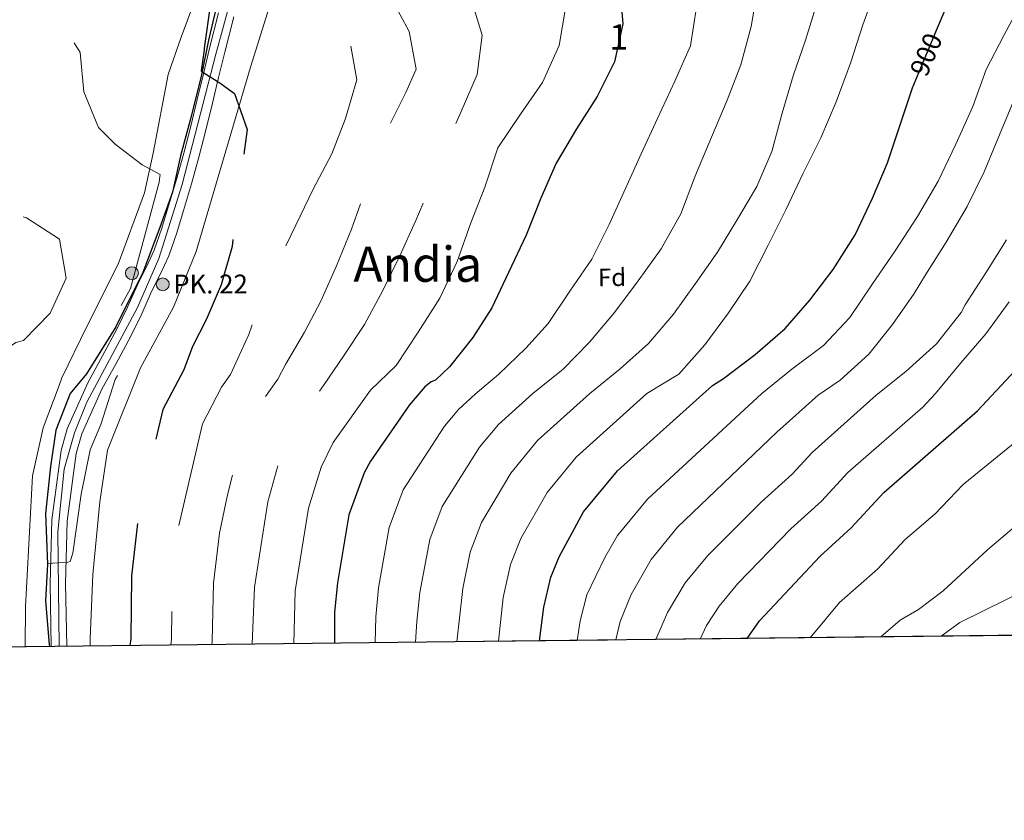
# Model space of a CAD drawing. Units: metres. Extents: x 573165 to 580025, y 4742701 to 4747404.
# Drawn here: x 579430 to 579821, y 4742701 to 4743019 of the extents above; entities that cross this region are included whole.
import ezdxf
from ezdxf.enums import TextEntityAlignment as Align

# ---------------------------------------------------------------- set-up
doc = ezdxf.new("R2010")
doc.units = ezdxf.units.M
doc.header["$MEASUREMENT"] = 0
for name, pattern in [('DGN Style 3', [119.70447999999999, 85.50319999999999, -34.20128]), ('DGN Style 4', [136.8906232, 68.40256, -34.20128, 0.08550319999999999, -34.20128]), ('DGN Style 5', [59.852239999999995, 25.65096, -34.20128])]:
    doc.linetypes.add(name, pattern=pattern)
for name, color, linetype, lineweight in [('Nivel 1', 7, 'Continuous', 0), ('Nivel 16', 7, 'Continuous', 0), ('Nivel 21', 7, 'Continuous', 0), ('Nivel 22', 7, 'Continuous', 0), ('Nivel 23', 7, 'Continuous', 0), ('Nivel 37', 7, 'Continuous', 0), ('Nivel 4', 7, 'Continuous', 0), ('Nivel 41', 7, 'Continuous', 0), ('Nivel 44', 7, 'Continuous', 0), ('Nivel 45', 7, 'Continuous', 0), ('Nivel 48', 7, 'Continuous', 0), ('Nivel 49', 7, 'Continuous', 0), ('Nivel 5', 7, 'Continuous', 0), ('Nivel 54', 7, 'Continuous', 0), ('Nivel 57', 7, 'Continuous', 0), ('Nivel 61', 7, 'Continuous', 0)]:
    doc.layers.add(name, color=color, linetype=linetype, lineweight=lineweight)
doc.styles.add('Style-arial', font='arial.shx', dxfattribs={"bigfont": 'arialbig.shx'})
doc.styles.add('Style-Arial Narrow', font='txt')
doc.styles.add('Style-Helvetica-Narrow-Oblique', font='txt')
doc.styles.add('Style-Times New Roman', font='txt')

# ---------------------------------------------------------------- blocks, each defined once
blk = doc.blocks.new('5HITCA')
at = {"layer": 'Nivel 21', "linetype": 'Continuous', "lineweight": 0}
h = blk.add_hatch(color=1, dxfattribs=at)
edge = h.paths.add_edge_path()
edge.add_arc((0.00282663106918335, -0.0002416148781776428), 2.558578010358639, 0, 360)
at = {"layer": 'Nivel 21', "color": 7, "linetype": 'Continuous', "lineweight": 0}
blk.add_circle((0.00282663106918335, -0.0002416148781776428, -0.004000000000019099), 2.558578010358639, dxfattribs=at)

msp = doc.modelspace()

# ---------------------------------------------------------------- linework, layer by layer
at = {"layer": 'Nivel 1', "color": 7, "linetype": 'Continuous', "lineweight": 30}
msp.add_polyline3d([(579509.379999999, 4743028.470000001, 850.54), (579505.2899999991, 4743011.01, 850.0600000000001), (579502.5399999991, 4742997.119999999, 849.76), (579498.4299999997, 4742980.67, 848.77), (579494.1900000013, 4742964.99, 847.58), (579490.9400000013, 4742950.59, 847.3100000000001), (579485.9100000001, 4742936.550000001, 846.65), (579479.1499999985, 4742918.67, 846.4200000000001), (579468.5, 4742897.189999999, 846.0600000000001), (579456.8000000007, 4742878.49, 845.37), (579450.4200000018, 4742870.65, 844.89), (579444.6400000006, 4742856.09, 845.2), (579442.5399999991, 4742841.710000001, 845.02), (579440.620000001, 4742823, 845.04), (579441.379999999, 4742802.93, 845.01), (579440.5500000007, 4742788.310000001, 845.02), (579442.0399999991, 4742771.050000001, 845.32), (579442.129999999, 4742770.26, 845.33)], dxfattribs=at)
at = {"layer": 'Nivel 16', "color": 1, "linetype": 'Continuous', "lineweight": 13}
for points in [[(579458.3599999994, 4742770.439999999, 848.3000000000001), (579458.3599999994, 4742773.32, 848.28), (579459.3999999985, 4742798.75, 848.4300000000001), (579462.1499999985, 4742827.720000001, 848.53), (579465.2300000004, 4742848.18, 848.54), (579478.3200000003, 4742880.869999999, 848.28), (579491.3200000003, 4742904.949999999, 849.4300000000001), (579500.3599999994, 4742927.07, 848.38), (579521.9699999988, 4743000.26, 851.98), (579530.629999999, 4743028.33, 853.97), (579542.4100000001, 4743056.109999999, 855.51), (579548.7699999996, 4743072.689999999, 855.72), (579567.2800000012, 4743092.449999999, 857.6), (579586.6099999994, 4743103.68, 858.23), (579600.2399999984, 4743111.02, 858.9300000000001), (579660.2300000004, 4743129.17, 861.6800000000001), (579685.8599999994, 4743132.800000001, 862.62), (579696.3999999985, 4743137.67, 862.86)], [(579520.9499999993, 4743088.449999999, 851.5500000000001), (579510.9699999988, 4743067.01, 849.94), (579504.0500000007, 4743047.199999999, 850.26), (579502.2899999991, 4743033.57, 850.54), (579494.3900000006, 4743012.119999999, 849.5600000000001), (579489.25, 4742997.279999999, 848.76), (579483.3099999987, 4742966.1, 846.86), (579479.8399999999, 4742950.310000001, 844.97), (579469.370000001, 4742921.960000001, 845.04), (579456.9800000004, 4742897.310000001, 844.97), (579447.0300000012, 4742876.939999999, 844.97), (579446.0500000007, 4742873.84, 844.98), (579439.5899999999, 4742857.09, 845.04), (579435.4600000009, 4742837.92, 845.04), (579432.6600000001, 4742786.109999999, 844.72), (579432.4699999988, 4742770.15, 844.26)]]:
    msp.add_polyline3d(points, dxfattribs=at)
at = {"layer": 'Nivel 21', "color": 7, "linetype": 'Continuous', "lineweight": 13}
for points in [[(579442.8900000006, 4742770.27, 845.5), (579442.4100000001, 4742795.24, 845.44), (579443.0700000003, 4742820.48, 845.39), (579446.8000000007, 4742848.029999999, 845.48), (579449.1700000018, 4742856.699999999, 845.6800000000001), (579457.370000001, 4742874.949999999, 845.82), (579463.1499999985, 4742885.58, 846.08), (579468.9299999997, 4742896.199999999, 846.34), (579473.120000001, 4742904.939999999, 846.5), (579477.0399999991, 4742913.800000001, 846.63), (579480.4899999984, 4742920.65, 846.72), (579483.75, 4742927.59, 846.8000000000001), (579486.7399999984, 4742936.310000001, 846.94), (579489.3299999982, 4742945.15, 847.14), (579492.5100000016, 4742955.6, 847.5), (579495.4899999984, 4742966.09, 847.98), (579498.1900000013, 4742976.74, 848.62), (579500.8099999987, 4742987.43, 849.24), (579503.2600000016, 4742997.57, 849.5600000000001), (579505.7100000009, 4743007.710000001, 849.87), (579509.2699999996, 4743021.790000001, 850.51)], [(579449.0199999996, 4742770.34, 845.5), (579448.5300000012, 4742795.210000001, 845.44), (579449.1900000013, 4742819.99, 845.39), (579452.8099999987, 4742846.800000001, 845.48), (579454.9600000009, 4742854.619999999, 845.6800000000001), (579462.9600000009, 4742872.439999999, 845.82), (579468.6000000015, 4742882.609999999, 846.08), (579474.4600000009, 4742893.380000001, 846.34), (579478.75, 4742902.34, 846.5), (579482.6499999985, 4742911.15, 846.63), (579486.0700000003, 4742917.939999999, 846.72), (579489.5, 4742925.27, 846.8000000000001), (579492.6499999985, 4742934.43, 846.94), (579495.2800000012, 4742943.380000001, 847.14), (579498.4600000009, 4742953.85, 847.5), (579501.4800000004, 4742964.48, 847.98), (579504.1999999993, 4742975.25, 848.62), (579506.8299999982, 4742985.960000001, 849.24), (579509.2800000012, 4742996.109999999, 849.5600000000001), (579511.7300000004, 4743006.220000001, 849.87), (579515.2699999996, 4743020.23, 850.51)]]:
    msp.add_polyline3d(points, dxfattribs=at)
at = {"layer": 'Nivel 22', "color": 30, "linetype": 'DGN Style 5', "lineweight": 30, "elevation": 900, "flags": 128}
for points in [[(579786.6099999994, 4742996.85), (579790.8200000003, 4743007.040000001), (579794.5700000003, 4743015.810000001)], [(579794.5700000003, 4743015.810000001), (579794.5700000003, 4743015.810000001)], [(579794.5700000003, 4743015.810000001), (579794.5700000003, 4743015.810000001)], [(579794.5700000003, 4743015.810000001), (579794.5700000003, 4743015.810000001)]]:
    msp.add_lwpolyline(points, dxfattribs=at)
at = {"layer": 'Nivel 23', "color": 7, "linetype": 'DGN Style 4', "lineweight": 0}
msp.add_polyline3d([(579445.9899999984, 4742770.300000001, 845.5), (579445.5, 4742815.73, 845.28), (579447.9400000013, 4742840.689999999, 845.46), (579452.0700000003, 4742855.040000001, 845.6700000000001), (579456.9299999997, 4742867.199999999, 845.77), (579477.0599999987, 4742904.77, 846.52), (579485.5700000003, 4742924.23, 846.78), (579494.8099999987, 4742953.66, 847.46), (579508.1700000018, 4743005.33, 849.89), (579522.4899999984, 4743058, 851.71), (579529.7800000012, 4743078.43, 852.4200000000001), (579546.7399999984, 4743103.869999999, 853.37), (579557.1999999993, 4743111.66, 853.8000000000001), (579593.4100000001, 4743122.84, 854.69), (579689.3299999982, 4743151.300000001, 858.34), (579739.7800000012, 4743167, 861.71), (579760.6900000013, 4743175.27, 862.94), (579798.3599999994, 4743193.27, 864.98)], dxfattribs=at)
at = {"layer": 'Nivel 4', "color": 30, "linetype": 'DGN Style 3', "lineweight": 30, "elevation": 850, "flags": 128}
msp.add_lwpolyline([(579475.7899999991, 4743194.35), (579489.379999999, 4743201.050000001), (579503.8999999985, 4743205.119999999), (579518.9499999993, 4743206.83), (579529.4100000001, 4743201.710000001), (579533.3599999994, 4743186.98), (579534.4299999997, 4743171.279999999), (579537.0500000007, 4743155.17), (579537.1600000001, 4743153.279999999), (579537.3299999982, 4743150.15), (579537.4899999984, 4743147.939999999), (579538.3000000007, 4743145.5), (579541.2300000004, 4743138.92), (579547.7699999996, 4743132.16), (579551.2899999991, 4743126.790000001), (579551.5599999987, 4743124.949999999), (579542.4100000001, 4743112.210000001), (579531.6799999997, 4743103.02), (579530.7199999988, 4743102.720000001), (579528.8000000007, 4743102.290000001), (579520.1099999994, 4743100.09), (579515.8299999982, 4743085.140000001), (579514.2100000009, 4743069.59), (579512.5799999982, 4743054.290000001), (579508.370000001, 4743039.790000001), (579505.8599999994, 4743024.59), (579503.6400000006, 4743008.75), (579503.3599999994, 4743006.210000001), (579502.4100000001, 4742998.720000001), (579503.0599999987, 4742998.210000001), (579510.129999999, 4742993.75), (579511.6799999997, 4742992.49), (579515.5899999999, 4742989.82), (579520.620000001, 4742975.48), (579518.5500000007, 4742960.09), (579516.2199999988, 4742944.09), (579514.5899999999, 4742928.98), (579510.2699999996, 4742913.83), (579504.3599999994, 4742899.949999999), (579498.9400000013, 4742889.390000001), (579495.5399999991, 4742880.050000001), (579487.0899999999, 4742864.33), (579477.2100000009, 4742820.449999999), (579474.6999999993, 4742798.27), (579474.4200000018, 4742773.310000001), (579474.0899999999, 4742770.619999999)], dxfattribs=at)
at = {"layer": 'Nivel 4', "color": 30, "linetype": 'Continuous', "lineweight": 30, "flags": 128}
for points, elevation in [([(579794.5700000003, 4743015.810000001), (579797.2399999984, 4743022.07), (579803.5500000007, 4743036.130000001), (579812.3900000006, 4743049.91), (579822.0700000003, 4743061.890000001), (579832.4699999988, 4743074.41), (579844.1900000013, 4743084.91), (579856.6799999997, 4743094.57), (579869.9100000001, 4743103.439999999), (579883.629999999, 4743112), (579897.0300000012, 4743120.75), (579909.4800000004, 4743130.529999999), (579922.5399999991, 4743140.17), (579934.9499999993, 4743150.51), (579946.879999999, 4743159.890000001), (579959.1499999985, 4743169.1), (579971.4600000009, 4743177.84), (579984.7199999988, 4743184.859999999), (579999.7800000012, 4743190.470000001), (580014.6400000006, 4743193.460000001), (580020.3900000006, 4743194.75)], 900), ([(579668.4299999997, 4743033.17), (579669.7399999984, 4743017.439999999), (579666.3500000015, 4743002.35), (579659.5100000016, 4742988.6), (579651.370000001, 4742975.790000001), (579643.1700000018, 4742962.109999999), (579637.0899999999, 4742948.25), (579631.3200000003, 4742933.52), (579624.379999999, 4742918.65), (579617.6700000018, 4742904.619999999), (579610.1799999997, 4742892.91), (579600.8500000015, 4742881.32), (579595.3399999999, 4742875.939999999), (579593.5700000003, 4742875.300000001), (579591.0899999999, 4742873.34), (579585.0399999991, 4742866.16), (579569.5399999991, 4742843.800000001), (579567.0300000012, 4742839.130000001), (579560.9600000009, 4742822.49), (579556.4100000001, 4742795.460000001), (579555.3000000007, 4742783.9), (579555.2600000016, 4742771.540000001)], 875), ([(579636.6799999997, 4742772.470000001), (579638.3000000007, 4742785.82), (579641.1499999985, 4742797.800000001), (579644.4200000018, 4742805.83), (579654.0700000003, 4742823.710000001), (579667.5399999991, 4742839.970000001), (579705.2800000012, 4742873.790000001), (579709.6700000018, 4742876.689999999), (579722.2100000009, 4742886.1), (579734.0500000007, 4742896.439999999), (579743.8999999985, 4742907.779999999), (579753.2199999988, 4742919.890000001), (579761.9400000013, 4742933.66), (579768.7699999996, 4742948.25), (579774.6700000018, 4742962.300000001), (579779.7600000016, 4742977.310000001), (579784.6099999994, 4742992.02), (579786.6099999994, 4742996.85)], 900), ([(579719.0700000003, 4742773.41), (579723.8900000006, 4742780.4), (579748.0100000016, 4742806.119999999), (579760.2800000012, 4742817.279999999), (579773.2300000004, 4742831.42), (579810.4299999997, 4742863.83), (579838.5100000016, 4742893.82)], 925)]:
    msp.add_lwpolyline(points, dxfattribs=dict(at, elevation=elevation))
at = {"layer": 'Nivel 49', "color": 7, "linetype": 'Continuous', "lineweight": 0, "extrusion": (-0.02698124544610007, -0.02978416127013067, 0.9991921317402435), "elevation": -156046.333203768, "flags": 128}
msp.add_lwpolyline([(-2754668.422115035, 3901643.389332168), (-2754308.975294041, 3901255.463611603), (-2754724.791898582, 3900869.777359597)], dxfattribs=at)
at = {"layer": 'Nivel 49', "color": 7, "linetype": 'Continuous', "lineweight": 0, "extrusion": (-0.03133769016380542, -0.0003561238336731999, 0.9995087905321356), "elevation": -19003.24341226266, "flags": 128}
msp.add_lwpolyline([(-4735879.645425428, 633004.1521042325), (-4735879.645425428, 632744.4177587964)], dxfattribs=at)
at = {"layer": 'Nivel 49', "color": 7, "linetype": 'Continuous', "lineweight": 0, "extrusion": (-0.1181525836989931, -0.001360682345861725, 0.9929945193750096), "elevation": -74076.50147024672, "flags": 128}
msp.add_lwpolyline([(-4735783.190872757, 629678.3723573796), (-4735783.190872757, 629667.8781494536)], dxfattribs=at)
at = {"layer": 'Nivel 49', "color": 7, "linetype": 'Continuous', "lineweight": 0, "elevation": 845.5, "flags": 128}
msp.add_lwpolyline([(579449.0199999996, 4742770.34), (579442.8900000006, 4742770.27)], dxfattribs=at)
at = {"layer": 'Nivel 49', "color": 7, "linetype": 'Continuous', "lineweight": 0, "extrusion": (-0.2871281449332674, -0.003074177140613142, 0.9578872469252783), "elevation": -180146.3446911309, "flags": 128}
msp.add_lwpolyline([(-4736294.931099162, 603905.4373520762), (-4736294.931099162, 603895.6861675307)], dxfattribs=at)
at = {"layer": 'Nivel 5', "color": 30, "linetype": 'DGN Style 3', "lineweight": 0, "flags": 128}
for points, elevation in [([(579397.629999999, 4744264.029999999), (579398.1400000006, 4744257.65), (579398.9899999984, 4744241.390000001), (579395.4800000004, 4744225.689999999), (579388.7899999991, 4744212.550000001), (579383.6900000013, 4744198.15), (579379.8599999994, 4744183.09), (579375.8599999994, 4744167.58), (579370.8500000015, 4744153.109999999), (579364.2100000009, 4744139.359999999), (579359.25, 4744124.32), (579355.8000000007, 4744109.710000001), (579353.7300000004, 4744094.32), (579351.0799999982, 4744078.15), (579347.9200000018, 4744063.07), (579343.9600000009, 4744048.08), (579339.6400000006, 4744033.300000001), (579337.129999999, 4744017.449999999), (579334, 4744001.16), (579330.9699999988, 4743985.51), (579328.8099999987, 4743968.91), (579326.0300000012, 4743953.15), (579323.9100000001, 4743936.43), (579321.4100000001, 4743920.5), (579319.3399999999, 4743905.15), (579316.7699999996, 4743888.790000001), (579313.5500000007, 4743872.529999999), (579310.1700000018, 4743856.51), (579308.0700000003, 4743841.24), (579305.8099999987, 4743825), (579303.629999999, 4743809.210000001), (579301.4699999988, 4743792.689999999), (579298.9800000004, 4743776.33), (579296.4299999997, 4743760.810000001), (579295.8099999987, 4743745.560000001), (579298.6099999994, 4743730.449999999), (579301.4899999984, 4743714.949999999), (579300.1999999993, 4743698.6), (579296.129999999, 4743683.18), (579291.75, 4743668.790000001), (579288.4299999997, 4743654.02), (579286.129999999, 4743638.540000001), (579285.5100000016, 4743622.93), (579285.5300000012, 4743607.779999999), (579283.6799999997, 4743591.99), (579281.8900000006, 4743576.6), (579281.4499999993, 4743560.310000001), (579284.2899999991, 4743544.970000001), (579289.0399999991, 4743530.460000001), (579289.4200000018, 4743529.540000001), (579297, 4743516.33), (579300.0799999982, 4743500.939999999), (579294.9899999984, 4743491.210000001), (579287.5899999999, 4743477.33), (579284.3599999994, 4743461.960000001), (579283.9400000013, 4743446.52), (579285.0199999996, 4743430.66), (579285.6700000018, 4743414.07), (579286.6999999993, 4743398.609999999), (579286.1000000015, 4743382.189999999), (579286.3399999999, 4743366), (579287.870000001, 4743349.67), (579289.9100000001, 4743333.58), (579291.7600000016, 4743317.33), (579294.6000000015, 4743301.99), (579300.8000000007, 4743287.58), (579312.4299999997, 4743277.529999999), (579326.129999999, 4743271.380000001), (579340.4699999988, 4743266.800000001), (579355.0899999999, 4743260.859999999), (579368.129999999, 4743252.65), (579373.4499999993, 4743238.470000001), (579362.2199999988, 4743227.5), (579358.1099999994, 4743223.41), (579358.5799999982, 4743207.82), (579365.7600000016, 4743194.52), (579377.8999999985, 4743185.52), (579392.25, 4743178.66), (579399.3000000007, 4743175.560000001), (579412.7800000012, 4743167.83), (579427.0199999996, 4743162.33), (579440.6700000018, 4743156.619999999), (579446.5799999982, 4743142.65), (579443.5899999999, 4743131.630000001), (579442.6799999997, 4743130.93), (579441.6799999997, 4743130.470000001), (579425.6999999993, 4743129.310000001), (579410.8299999982, 4743127.24), (579400.0300000012, 4743123.92), (579399.5199999996, 4743123.27), (579396.2800000012, 4743108.380000001), (579399.6799999997, 4743093.08), (579410.629999999, 4743082.779999999), (579425.25, 4743076.359999999), (579429.1400000006, 4743060.99), (579430.5300000012, 4743045.380000001), (579435.3999999985, 4743031.029999999), (579446.0100000016, 4743019.68), (579454.2899999991, 4743006.07), (579455.8000000007, 4742990.460000001), (579461.6000000015, 4742976.210000001)], 845), ([(579412.3000000007, 4742769.92), (579412.0300000012, 4742788.18), (579411.0199999996, 4742797.33), (579407.9299999997, 4742812.890000001), (579402.25, 4742828.189999999), (579398.3000000007, 4742844.59), (579396.5899999999, 4742847.73), (579394.4100000001, 4742855.92), (579394.5, 4742858.02), (579395.3599999994, 4742860.970000001), (579396.7800000012, 4742863.810000001), (579398.7899999991, 4742866.51), (579410.4499999993, 4742875.130000001), (579422.75, 4742886.66), (579428.7699999996, 4742890.949999999), (579431.8200000003, 4742891.77), (579442.4100000001, 4742902.560000001), (579448.7600000016, 4742916.460000001), (579446.0799999982, 4742931.93), (579432.9899999984, 4742940.470000001), (579418.6000000015, 4742944.960000001), (579415.1099999994, 4742949.41), (579402.4699999988, 4742957.630000001), (579387.4899999984, 4742960.869999999), (579372.4299999997, 4742960.119999999), (579356.7100000009, 4742957.880000001), (579341.5599999987, 4742957.98), (579328.6700000018, 4742966.279999999), (579321.4800000004, 4742980.060000001), (579315.6400000006, 4742994.800000001), (579314.9699999988, 4742996.07), (579314.8099999987, 4742998.279999999), (579306.2699999996, 4743010.75), (579304.9400000013, 4743011.369999999), (579303.5300000012, 4743011.630000001), (579293.1600000001, 4743006.83), (579279.620000001, 4742999.439999999), (579265.2300000004, 4743003.73), (579257.1999999993, 4743017.1), (579252.1700000018, 4743031.449999999), (579251.5799999982, 4743046.83), (579252.1999999993, 4743062.119999999), (579254.2699999996, 4743077.550000001), (579261.3500000015, 4743091.300000001), (579274.629999999, 4743099.57), (579285.7399999984, 4743110.01), (579289.2199999988, 4743122.85), (579295.8599999994, 4743136.68), (579309.7699999996, 4743143.07), (579315.9899999984, 4743155.76), (579314.7199999988, 4743170.73), (579311.4800000004, 4743174.57), (579305.0100000016, 4743188.17), (579305.7100000009, 4743204.060000001), (579311.8099999987, 4743218.15), (579324.120000001, 4743226.810000001), (579337.370000001, 4743234.68), (579338.4800000004, 4743249.970000001), (579337.3599999994, 4743251.6), (579333.7800000012, 4743254.35), (579319.0300000012, 4743261.050000001), (579304.4899999984, 4743264.9), (579288.5899999999, 4743268.609999999), (579277.1600000001, 4743278.42), (579267.5500000007, 4743290.550000001), (579261.5899999999, 4743304.640000001), (579259.7100000009, 4743320.609999999), (579260.2699999996, 4743330.18), (579260.7699999996, 4743345.189999999), (579261.3399999999, 4743361.27), (579261.0599999987, 4743377.43), (579260.1400000006, 4743393.25), (579259.4800000004, 4743408.52), (579259.5199999996, 4743424.68), (579258.4699999988, 4743440.9), (579258.3900000006, 4743443.470000001), (579258.4400000013, 4743459.23), (579259.75, 4743474.25), (579269.4800000004, 4743485.790000001), (579277.6099999994, 4743499.119999999), (579275.3399999999, 4743513.99), (579265.1099999994, 4743526.4), (579259.25, 4743540.279999999), (579257.1400000006, 4743555.24), (579258.4299999997, 4743570.939999999), (579261.7399999984, 4743586.710000001), (579262.7600000016, 4743602.01), (579262.6099999994, 4743617.880000001), (579263.3900000006, 4743633.17), (579265.0300000012, 4743649.720000001), (579266.9699999988, 4743665.390000001), (579270.6900000013, 4743680.41), (579275.0399999991, 4743695.960000001), (579280.2199999988, 4743710.57), (579282.2699999996, 4743726.6), (579277.5599999987, 4743739.02), (579275.5100000016, 4743754.779999999), (579276.4100000001, 4743770.640000001), (579276.8099999987, 4743786.68), (579278.6400000006, 4743801.630000001), (579280.7399999984, 4743817.5)], 840), ([(579862.4899999984, 4743262.99), (579863.0599999987, 4743262.390000001), (579863.3200000003, 4743261.15), (579863.3000000007, 4743260.029999999), (579854.370000001, 4743246.449999999), (579843.3399999999, 4743235.76), (579831.0199999996, 4743225.300000001), (579819.129999999, 4743215.449999999), (579806.2300000004, 4743205.689999999), (579796.8200000003, 4743196.890000001), (579797.1499999985, 4743196.050000001), (579800.7600000016, 4743189.68), (579801.8099999987, 4743182.66), (579801.4600000009, 4743181.810000001), (579790.7899999991, 4743171.18), (579777.8200000003, 4743163.439999999), (579763.2399999984, 4743158.16), (579748.4600000009, 4743152.720000001), (579733.1400000006, 4743148.189999999), (579719.2100000009, 4743142.4), (579703.7800000012, 4743137.310000001), (579687.9299999997, 4743133.82), (579672.0199999996, 4743130.73), (579656.6900000013, 4743126.57), (579642.7199999988, 4743118.529999999), (579629.4899999984, 4743109.460000001), (579617.0300000012, 4743100.16), (579609.3099999987, 4743086.51), (579605.6499999985, 4743074.91), (579604.0799999982, 4743059.01), (579605.1900000013, 4743043.550000001), (579609.3599999994, 4743027.869999999), (579613.9200000018, 4743012.91), (579611.8999999985, 4742997.279999999), (579605.6000000015, 4742982.619999999), (579599.1700000018, 4742968.439999999), (579593.879999999, 4742953.949999999), (579587.5399999991, 4742939.41), (579581.1099999994, 4742925.029999999), (579574.3900000006, 4742911.57), (579567.2300000004, 4742898.02), (579558.8399999999, 4742885.449999999), (579551.1600000001, 4742874.18), (579540.1900000013, 4742858.810000001), (579534.2899999991, 4742847.119999999), (579528.8200000003, 4742827.67), (579523.4600000009, 4742793.83), (579522.5300000012, 4742771.17)], 865), ([(579754.9600000009, 4743182.27), (579753.8500000015, 4743181.49), (579738.4899999984, 4743178.810000001), (579737.2899999991, 4743178.51), (579721.7100000009, 4743175.26), (579707.3999999985, 4743170.67), (579693.7800000012, 4743163.57), (579680.6400000006, 4743156.060000001), (579680.4600000009, 4743155.01), (579678.0100000016, 4743140.699999999), (579676.6099999994, 4743140.48), (579661.5899999999, 4743137.359999999), (579647.2899999991, 4743132.09), (579633.129999999, 4743125.65), (579619.2199999988, 4743118.939999999), (579605.7300000004, 4743110.43), (579593.3900000006, 4743101.529999999), (579583.4499999993, 4743090.18), (579576.6900000013, 4743076.560000001), (579571.1499999985, 4743062.550000001), (579570.8099999987, 4743047.310000001), (579575.4800000004, 4743032.880000001), (579577.5700000003, 4743028.01), (579584.9299999997, 4743014.43), (579587.6400000006, 4742999.41), (579583.5399999991, 4742990.210000001), (579576.8500000015, 4742976.75), (579573.3099999987, 4742965.470000001), (579567.3299999982, 4742951.02), (579562, 4742935.970000001), (579556.0300000012, 4742921.359999999), (579549.7899999991, 4742907.380000001), (579543.3399999999, 4742895.050000001), (579535.7899999991, 4742882.119999999), (579532.7199999988, 4742876.41), (579525.0700000003, 4742865.59), (579518.5599999987, 4742852.85), (579512.7899999991, 4742830.470000001), (579509.6900000013, 4742815.18), (579507.2100000009, 4742795.310000001), (579506.7399999984, 4742772.460000001), (579506.629999999, 4742770.99)], 860), ([(579585.629999999, 4743109.67), (579572.0899999999, 4743102.08), (579560.7100000009, 4743090.939999999), (579551, 4743078.310000001), (579547.7899999991, 4743063.630000001), (579548.9600000009, 4743047.609999999), (579552.3200000003, 4743032.07), (579558.3599999994, 4743017.300000001), (579561.4600000009, 4743010.32), (579564.129999999, 4742995.25), (579559.6600000001, 4742979.859999999), (579554.1900000013, 4742965.810000001), (579546.75, 4742951.82), (579539.8900000006, 4742937.550000001), (579533.4499999993, 4742923.93), (579526.4299999997, 4742909.34), (579521.2600000016, 4742894.130000001), (579513.9400000013, 4742878.24), (579510.4600000009, 4742873.23), (579502.8299999982, 4742858.59), (579493.4499999993, 4742817.810000001), (579490.9499999993, 4742796.790000001), (579490.5899999999, 4742773.09), (579490.3599999994, 4742770.810000001)], 855), ([(579461.6000000015, 4742976.210000001), (579468.2600000016, 4742969.65), (579478.9400000013, 4742961.43), (579486.0799999982, 4742957.619999999), (579485.8900000006, 4742956.77), (579485.6400000006, 4742954.51), (579474.3299999982, 4742912.35), (579463.379999999, 4742892.630000001), (579463.3599999994, 4742891.689999999), (579463.870000001, 4742890.83), (579470, 4742885.77), (579471.5799999982, 4742883.949999999), (579472.0100000016, 4742883.43), (579472.0700000003, 4742882.619999999), (579468.2899999991, 4742876.279999999), (579462.5700000003, 4742858.35), (579458.3399999999, 4742848.359999999), (579454.7800000012, 4742830.720000001), (579451.4299999997, 4742807.24), (579450.4200000018, 4742804.01), (579449.4800000004, 4742803.65), (579440.3599999994, 4742803.09), (579440.6000000015, 4742770.24)], 845)]:
    msp.add_lwpolyline(points, dxfattribs=dict(at, elevation=elevation))
at = {"layer": 'Nivel 5', "color": 30, "linetype": 'Continuous', "lineweight": 0, "flags": 128}
for points, elevation in [([(579587.3500000015, 4742771.91), (579587.9499999993, 4742780.140000001), (579589.1700000018, 4742791.6), (579593.1099999994, 4742812.75), (579597.9699999988, 4742825.790000001), (579612.8299999982, 4742849.390000001), (579620.3099999987, 4742858.380000001), (579634.0100000016, 4742870.65), (579645.9800000004, 4742880.27), (579656.4899999984, 4742891.060000001), (579666.4200000018, 4742902.77), (579675.8099999987, 4742915.35), (579684.9100000001, 4742928.09), (579692.7100000009, 4742942.060000001), (579698.129999999, 4742956.300000001), (579698.8999999985, 4742958.24), (579704.8500000015, 4742972.5), (579711.1099999994, 4742987.119999999), (579716.4899999984, 4743001.119999999), (579720.6499999985, 4743016.310000001), (579723.2800000012, 4743031.710000001)], 885), ([(579620.3500000015, 4742772.279999999), (579622.25, 4742789.720000001), (579625.1099999994, 4742802.74), (579629.25, 4742813.07), (579639.6700000018, 4742831.35), (579651.2300000004, 4742845.42), (579679.1900000013, 4742870.65), (579691.9200000018, 4742878.359999999), (579702.2100000009, 4742890), (579711.629999999, 4742902.699999999), (579720.1400000006, 4742915.27), (579727.4899999984, 4742929.790000001), (579734.5199999996, 4742943.859999999), (579741.1900000013, 4742957.890000001), (579748.3000000007, 4742972.16), (579754.370000001, 4742986.41), (579760.0100000016, 4743001.75), (579764.9299999997, 4743016.99), (579770.2300000004, 4743031.67)], 895), ([(579744.0599999987, 4742773.689999999), (579755.6799999997, 4742787.73), (579770.7899999991, 4742800.880000001), (579781.7100000009, 4742812.710000001), (579793.6799999997, 4742822.83), (579804.7399999984, 4742834.540000001), (579830.2800000012, 4742855.34), (579844.2600000016, 4742865.52), (579853.3500000015, 4742873.76), (579871.0300000012, 4742894.380000001), (579881.1000000015, 4742909.359999999), (579892.870000001, 4742921.810000001), (579903.3000000007, 4742934.42), (579915.2300000004, 4742945.74), (579927.8200000003, 4742954.640000001), (579939.3399999999, 4742964.810000001), (579951.4200000018, 4742975.189999999), (579963.5700000003, 4742985.93), (579975.9800000004, 4742996.35), (579988.0199999996, 4743006.369999999), (579999.7899999991, 4743016.470000001), (580012.5399999991, 4743025.33), (580022.2899999991, 4743031.619999999)], 930), ([(579603.8099999987, 4742772.1), (579606.1400000006, 4742793.220000001), (579609.1099999994, 4742807.710000001), (579613.620000001, 4742819.43), (579625.2699999996, 4742838.98), (579635.870000001, 4742852.050000001), (579656.6000000015, 4742870.65), (579668.6999999993, 4742880.460000001), (579679.8599999994, 4742890.540000001), (579689.7899999991, 4742902.130000001), (579698.5799999982, 4742914.380000001), (579707.25, 4742926.83), (579715.1499999985, 4742939.83), (579722.8399999999, 4742952.869999999), (579728.8299999982, 4742966.800000001), (579732.870000001, 4742981.91), (579737.2699999996, 4742996.77), (579742.2100000009, 4743010.970000001), (579746.7800000012, 4743025.92)], 890), ([(579651.5500000007, 4742772.640000001), (579652.8200000003, 4742780.380000001), (579655.4600000009, 4742790.68), (579662.6099999994, 4742805.6), (579667.5500000007, 4742814.35), (579679.4299999997, 4742828.720000001), (579724.7899999991, 4742870.65), (579736.7899999991, 4742880.359999999), (579749.370000001, 4742889.67), (579759.8299999982, 4742900.9), (579768.4899999984, 4742913.75), (579777.7100000009, 4742927.26), (579786.5899999999, 4742940.960000001), (579794.8299999982, 4742954.970000001), (579801.8900000006, 4742969.689999999), (579808.5500000007, 4742984.67), (579813.9299999997, 4742999.24), (579820.8900000006, 4743012.790000001), (579828.129999999, 4743026.42)], 905), ([(579646.9299999997, 4743023.67), (579644.370000001, 4743008.880000001), (579637.8299999982, 4742994.17), (579629.0799999982, 4742981.560000001), (579620.0300000012, 4742968.140000001), (579614.870000001, 4742952.65), (579609.3299999982, 4742938.369999999), (579603.9699999988, 4742923.119999999), (579597.1000000015, 4742908.529999999), (579588.4100000001, 4742895.029999999), (579579.6799999997, 4742881.77), (579569.6000000015, 4742871.949999999), (579554.7699999996, 4742851.18), (579550.0199999996, 4742841.380000001), (579544.9100000001, 4742825.210000001), (579539.7199999988, 4742792.35), (579539.1099999994, 4742771.359999999)], 870), ([(579698.9899999984, 4743023.99), (579696.4800000004, 4743008.630000001), (579690.370000001, 4742994.66), (579683.3900000006, 4742979.82), (579676.9200000018, 4742965.84), (579670.8099999987, 4742952.029999999), (579664.2199999988, 4742937.77), (579657.3399999999, 4742923.939999999), (579648.6799999997, 4742911.33), (579640, 4742898.470000001), (579631.2300000004, 4742888.609999999), (579620.5300000012, 4742878.34), (579611.120000001, 4742870.390000001), (579604.4299999997, 4742864.35), (579598.879999999, 4742857.689999999), (579582.5100000016, 4742832.470000001), (579576.9600000009, 4742817.43), (579572.7899999991, 4742793.529999999), (579571.629999999, 4742782.02), (579571.370000001, 4742771.73)], 880), ([(579772.0599999987, 4742774.01), (579779.7199999988, 4742780.640000001), (579787, 4742784.9), (579796.7600000016, 4742792.33), (579814.370000001, 4742808.58), (579836.3599999994, 4742827.290000001), (579865.3500000015, 4742849.16), (579874.8200000003, 4742857.619999999), (579878.7300000004, 4742862.41), (579888.2600000016, 4742874.199999999), (579898.0199999996, 4742886.27), (579907.5399999991, 4742898.369999999), (579916.6900000013, 4742910.550000001), (579926.5700000003, 4742923.02), (579938.1000000015, 4742934.800000001), (579950.0899999999, 4742945.699999999), (579961.9499999993, 4742955.43), (579973.5100000016, 4742965.6), (579985.7899999991, 4742976.060000001), (579998.0300000012, 4742986.199999999), (580010.1999999993, 4742996.300000001), (580022.6000000015, 4743004.99)], 935), ([(579666.9600000009, 4742772.810000001), (579668.5899999999, 4742780.189999999), (579672.9899999984, 4742790.869999999), (579680.9200000018, 4742804.82), (579691.4499999993, 4742817.6), (579730.7600000016, 4742855.310000001), (579747.1499999985, 4742869.970000001), (579756, 4742875.93), (579767.2800000012, 4742886.25), (579776.7699999996, 4742898.029999999), (579785.2699999996, 4742910.4), (579789.8500000015, 4742917.800000001), (579797.9899999984, 4742930.800000001), (579806.3000000007, 4742944.93), (579813.1400000006, 4742958.720000001), (579819.1600000001, 4742973.380000001), (579825.4100000001, 4742988.32)], 910), ([(579796.0300000012, 4742774.279999999), (579803.4499999993, 4742779.82), (579840.7300000004, 4742798.119999999), (579858.5599999987, 4742807.76), (579866, 4742813.07), (579875.2199999988, 4742823.630000001), (579898.8599999994, 4742860.130000001), (579922.25, 4742886.050000001), (579932.6499999985, 4742897), (579943.129999999, 4742908.75), (579954.4100000001, 4742919.560000001), (579966.5500000007, 4742928.619999999), (579979.870000001, 4742936.77), (579980.5500000007, 4742937.220000001), (579993.0300000012, 4742947.529999999), (580005.1499999985, 4742958.189999999), (580017.2399999984, 4742968.040000001), (580022.9899999984, 4742971.9)], 940), ([(579682.7699999996, 4742772.99), (579687.4200000018, 4742783.689999999), (579694.4299999997, 4742795.51), (579703.370000001, 4742806.380000001), (579724.6400000006, 4742827.560000001), (579736.879999999, 4742838.630000001), (579744.879999999, 4742847.310000001), (579770.25, 4742870.060000001), (579782.0399999991, 4742879.380000001), (579794.1499999985, 4742890.359999999), (579803.9400000013, 4742902.790000001), (579805.5399999991, 4742905.92), (579813.7199999988, 4742918.52), (579821.9800000004, 4742931.689999999)], 915), ([(579700.3599999994, 4742773.189999999), (579702.9200000018, 4742778.5), (579707.9499999993, 4742786.189999999), (579715.3399999999, 4742795.210000001), (579736.379999999, 4742816.890000001), (579748.5799999982, 4742827.960000001), (579759, 4742839.290000001), (579788.6999999993, 4742865.189999999), (579793.8099999987, 4742870.65), (579803.8399999999, 4742882.880000001), (579813.6900000013, 4742894.34), (579822.9600000009, 4742907.050000001)], 920)]:
    msp.add_lwpolyline(points, dxfattribs=dict(at, elevation=elevation))
at = {"layer": 'Nivel 54', "color": 9, "linetype": 'Continuous', "lineweight": 0}
msp.add_polyline3d([(579509.2699999996, 4743021.790000001, 850.51), (579505.7100000009, 4743007.710000001, 849.87), (579503.2600000016, 4742997.57, 849.5600000000001), (579500.8099999987, 4742987.43, 849.24), (579498.1900000013, 4742976.74, 848.62), (579495.4899999984, 4742966.09, 847.98), (579492.5100000016, 4742955.6, 847.5), (579489.3299999982, 4742945.15, 847.14), (579486.7399999984, 4742936.310000001, 846.94), (579483.75, 4742927.59, 846.8000000000001), (579480.4899999984, 4742920.65, 846.72), (579477.0399999991, 4742913.800000001, 846.63), (579473.120000001, 4742904.939999999, 846.5), (579468.9299999997, 4742896.199999999, 846.34), (579463.1499999985, 4742885.58, 846.08), (579457.370000001, 4742874.949999999, 845.82), (579449.1700000018, 4742856.699999999, 845.6800000000001), (579446.8000000007, 4742848.029999999, 845.48), (579443.0700000003, 4742820.48, 845.39), (579442.4100000001, 4742795.24, 845.44), (579442.8900000006, 4742770.27, 845.5), (579449.0199999996, 4742770.34, 845.5), (579448.5300000012, 4742795.210000001, 845.44), (579449.1900000013, 4742819.99, 845.39), (579452.8099999987, 4742846.800000001, 845.48), (579454.9600000009, 4742854.619999999, 845.6800000000001), (579462.9600000009, 4742872.439999999, 845.82), (579468.6000000015, 4742882.609999999, 846.08), (579474.4600000009, 4742893.380000001, 846.34), (579478.75, 4742902.34, 846.5), (579482.6499999985, 4742911.15, 846.63), (579486.0700000003, 4742917.939999999, 846.72), (579489.5, 4742925.27, 846.8000000000001), (579492.6499999985, 4742934.43, 846.94), (579495.2800000012, 4742943.380000001, 847.14), (579498.4600000009, 4742953.85, 847.5), (579501.4800000004, 4742964.48, 847.98), (579504.1999999993, 4742975.25, 848.62), (579506.8299999982, 4742985.960000001, 849.24), (579509.2800000012, 4742996.109999999, 849.5600000000001), (579511.7300000004, 4743006.220000001, 849.87), (579515.2699999996, 4743020.23, 850.51)], dxfattribs=at)
at = {"layer": 'Nivel 57', "color": 92, "linetype": 'DGN Style 3', "lineweight": 0}
msp.add_polyline3d([(579172.879999999, 4742767.199999999, 836.12), (579432.4699999988, 4742770.15, 844.26), (579442.8900000006, 4742770.27, 845.5), (579449.0199999996, 4742770.34, 845.5), (579458.3599999994, 4742770.439999999, 848.3000000000001), (580025.2600000016, 4742776.880000001, 863.8000000000001), (580019.1000000015, 4743305.470000001, 879.39)], dxfattribs=at)
at = {"layer": 'Nivel 61', "color": 7, "linetype": 'Continuous', "lineweight": 30, "flags": 128}
msp.add_lwpolyline([(573165.1499999985, 4747328.08), (576568.2300000004, 4747365.07), (579971.370000001, 4747403.76), (579998.3000000007, 4745090.32), (580025.2600000016, 4742776.880000001), (576619.8399999999, 4742738.199999999), (573214.4600000009, 4742701.220000001), (573189.8000000007, 4745014.65)], close=True, dxfattribs=at)

# ---------------------------------------------------------------- block references
at = {"layer": 'Nivel 21', "color": 7, "linetype": 'Continuous', "lineweight": 0}
for p in [(579474.870000001, 4742918.449999999, 844.8000000000001), (579487.1099999994, 4742914.02, 847.0600000000001)]:
    msp.add_blockref('5HITCA', p, dxfattribs=at)

# ---------------------------------------------------------------- texts
at = {"layer": 'Nivel 37', "color": 92, "linetype": 'Continuous', "lineweight": 0, "style": 'Style-arial'}
msp.add_text('Fd', height=6.9999, rotation=0.9920999861112344, dxfattribs=at).set_placement((579665.40350952, 4742916.779718805, 882.7), align=Align.MIDDLE_CENTER)
at = {"layer": 'Nivel 41', "color": 7, "linetype": 'Continuous', "lineweight": 0, "style": 'Style-Helvetica-Narrow-Oblique'}
msp.add_text('900', height=7.5, rotation=67.532245951425, dxfattribs=at).set_placement((579790.0786566287, 4743005.249876151, 900), align=Align.MIDDLE_CENTER)
at = {"layer": 'Nivel 44', "color": 7, "linetype": 'Continuous', "lineweight": 0, "style": 'Style-arial'}
msp.add_text('PK. 22', height=7.5, dxfattribs=at).set_placement((579491.2699999996, 4742910.369999999, 847.78))
at = {"layer": 'Nivel 45', "color": 7, "linetype": 'Continuous', "lineweight": 0, "style": 'Style-Times New Roman'}
msp.add_text('Andia', height=13.99998, dxfattribs=at).set_placement((579588.3143877089, 4742922.009990001, 866.82), align=Align.MIDDLE_CENTER)
at = {"layer": 'Nivel 48', "color": 92, "linetype": 'Continuous', "lineweight": 0, "style": 'Style-Arial Narrow'}
msp.add_text('1', height=9.99996, dxfattribs=at).set_placement((579668.1151870117, 4743012.20998, 874.9), align=Align.MIDDLE_CENTER)

doc.saveas('drawing.dxf')
